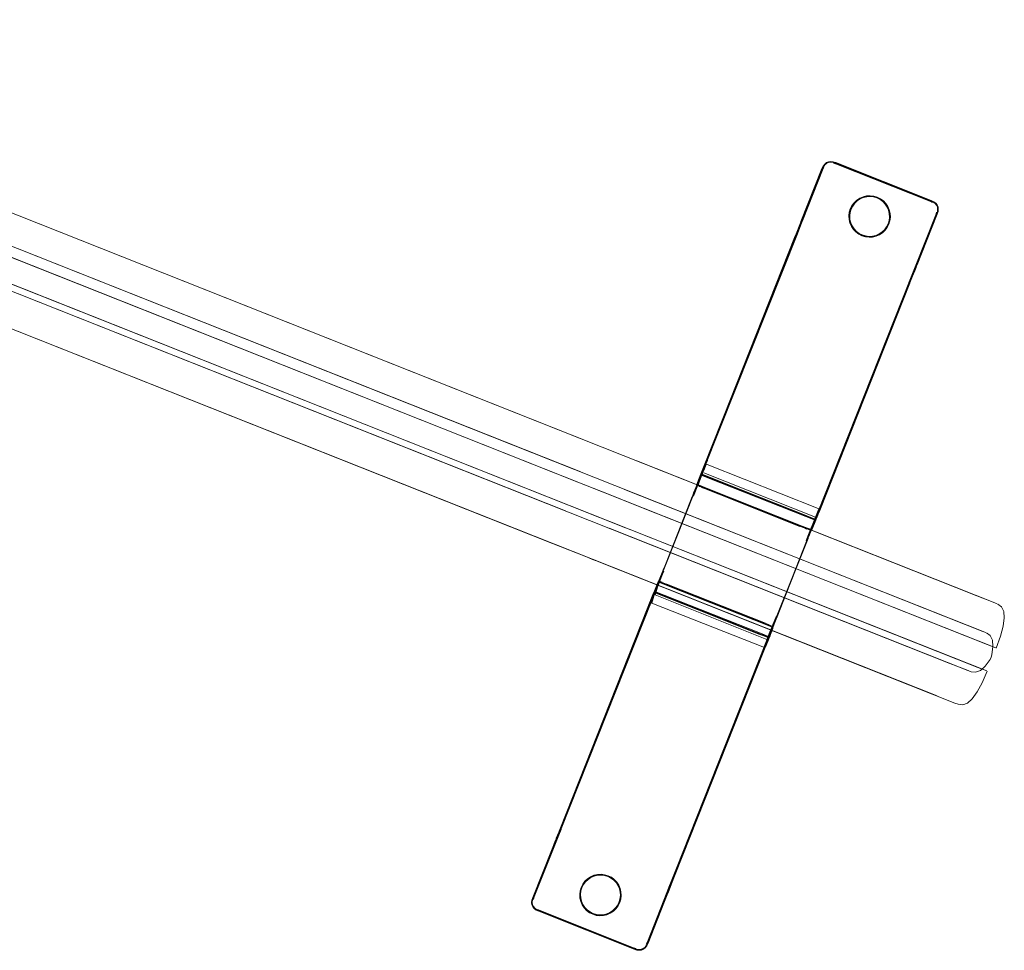
# Model space of a CAD drawing. Units: metres. Extents: x 3.22 to 11.87, y -6.01 to -1.36.
# Drawn here: x 11.4 to 11.87, y -2.4 to -1.95 of the extents above; entities that cross this region are included whole.
import ezdxf

# ---------------------------------------------------------------- set-up
doc = ezdxf.new("R2010")
doc.units = ezdxf.units.M
doc.header["$MEASUREMENT"] = 0

# ---------------------------------------------------------------- blocks, each defined once
blk = doc.blocks.new('e26ded6d-e4e5-461c-8e47-c78bdfa349b4')
at = {"color": 108, "lineweight": 9, "true_color": 0x00350e}
for p, q in [((11.15732, -1.94763), (11.86032, -2.22642)), ((11.14954, -1.96616), (11.86529, -2.25001)), ((11.14512, -1.97731), (11.86087, -2.26115)), ((11.13807, -1.99613), (11.84108, -2.27492)), ((11.67417, -2.1526), (11.32951, -2.01592)), ((11.65493, -2.2011), (11.31027, -2.06442)), ((11.68205, -2.17734), (11.66713, -2.17142)), ((11.67763, -2.18848), (11.6627, -2.18256))]:
    blk.add_line(p, q, dxfattribs=at)
at = {"color": 250, "lineweight": 9, "true_color": 0x333333}
for p, q in [((11.85479, -2.24035), (11.15179, -1.96157)), ((11.14433, -1.98036), (11.84734, -2.25915)), ((11.66864, -2.16653), (11.32398, -2.02985)), ((11.80543, -2.03373), (11.80706, -2.03335)), ((11.31652, -2.04865), (11.66119, -2.18533)), ((11.80819, -2.0525), (11.80986, -2.05241)), ((11.67676, -2.36174), (11.67512, -2.36213))]:
    blk.add_line(p, q, dxfattribs=at)
at = {"color": 18, "lineweight": 9, "true_color": 0x000000}
for p, q in [((11.78849, -2.01639), (11.78754, -2.0168)), ((11.80875, -2.03283), (11.807, -2.03294)), ((11.77349, -2.04965), (11.7745, -2.04711)), ((11.8178, -2.04658), (11.81831, -2.0449)), ((11.77249, -2.05218), (11.72819, -2.16381)), ((11.77267, -2.05172), (11.77317, -2.05046)), ((11.82997, -2.07004), (11.83098, -2.06749)), ((11.8308, -2.06795), (11.83029, -2.06923)), ((11.83182, -2.06537), (11.83131, -2.06666)), ((11.82946, -2.07131), (11.82846, -2.07384)), ((11.82928, -2.07178), (11.82978, -2.07051)), ((11.78429, -2.18516), (11.82796, -2.0751)), ((11.72819, -2.16381), (11.72687, -2.16714)), ((11.72751, -2.16554), (11.72912, -2.16147)), ((11.72644, -2.16871), (11.72617, -2.1694)), ((11.72925, -2.16839), (11.77687, -2.18728)), ((11.72479, -2.17288), (11.72361, -2.17584)), ((11.72509, -2.17211), (11.72507, -2.17216)), ((11.72548, -2.17336), (11.7251, -2.17314)), ((11.72522, -2.17131), (11.72551, -2.17058)), ((11.72527, -2.17306), (11.72563, -2.17326)), ((11.72572, -2.17052), (11.72537, -2.17142)), ((11.72543, -2.17127), (11.72582, -2.17027)), ((11.72572, -2.17052), (11.72595, -2.16994)), ((11.7223, -2.17915), (11.723, -2.17739)), ((11.72448, -2.17365), (11.72327, -2.17669)), ((11.72587, -2.17351), (11.72635, -2.1737)), ((11.72703, -2.17397), (11.72897, -2.17474)), ((11.77466, -2.19286), (11.72897, -2.17474)), ((11.72155, -2.18105), (11.70957, -2.21123)), ((11.78007, -2.18855), (11.77687, -2.18728)), ((11.78429, -2.18516), (11.78329, -2.18766)), ((11.78007, -2.18855), (11.78123, -2.18901)), ((11.78082, -2.19341), (11.78141, -2.19193)), ((11.78162, -2.19139), (11.7819, -2.1907)), ((11.78215, -2.18944), (11.78223, -2.18972)), ((11.7824, -2.18942), (11.78256, -2.18903)), ((11.77786, -2.19413), (11.77699, -2.19378)), ((11.78024, -2.19487), (11.77907, -2.19783)), ((11.77931, -2.1947), (11.77941, -2.19474)), ((11.65493, -2.2011), (11.67135, -2.20761)), ((11.76502, -2.23322), (11.77845, -2.19938)), ((11.77873, -2.19868), (11.77101, -2.21813)), ((11.70699, -2.21774), (11.70881, -2.21313)), ((11.70539, -2.22176), (11.70575, -2.22087)), ((11.70587, -2.22055), (11.70596, -2.22032)), ((11.65879, -2.33871), (11.70391, -2.22501)), ((11.70358, -2.22633), (11.70539, -2.22176)), ((11.70382, -2.22572), (11.7036, -2.22629)), ((11.70467, -2.22358), (11.70448, -2.22405)), ((11.70456, -2.22489), (11.70495, -2.22511)), ((11.70844, -2.22649), (11.70737, -2.22607)), ((11.7097, -2.22699), (11.75538, -2.24511)), ((11.75866, -2.23996), (11.75954, -2.2403)), ((11.76265, -2.2392), (11.76159, -2.24188)), ((11.76244, -2.23973), (11.76295, -2.23844)), ((11.76085, -2.24375), (11.75903, -2.24833)), ((11.76106, -2.24369), (11.76069, -2.24463)), ((11.76159, -2.24188), (11.76075, -2.24401)), ((11.7612, -2.24286), (11.76104, -2.24326)), ((11.75732, -2.24588), (11.75538, -2.24511)), ((11.75807, -2.25124), (11.75944, -2.24779)), ((11.75928, -2.24771), (11.75905, -2.24828)), ((11.75908, -2.24869), (11.76024, -2.24578)), ((11.86976, -2.25178), (11.87184, -2.246)), ((11.8553, -2.2623), (11.84734, -2.25915)), ((11.86534, -2.26292), (11.86289, -2.26856)), ((11.84977, -2.27837), (11.85129, -2.27897)), ((11.65811, -2.34043), (11.65861, -2.33918)), ((11.65577, -2.34632), (11.65628, -2.34504)), ((11.65679, -2.34377), (11.65779, -2.34123)), ((11.6561, -2.34551), (11.65508, -2.34807)), ((11.68604, -2.36503), (11.68483, -2.36376)), ((11.71258, -2.36589), (11.71408, -2.36209)), ((11.7144, -2.3613), (11.7139, -2.36256)), ((11.71087, -2.3702), (11.71239, -2.36635)), ((11.71105, -2.36973), (11.71156, -2.36845)), ((11.688, -2.37329), (11.6882, -2.37155)), ((11.64499, -2.37604), (11.64485, -2.37497)), ((11.68672, -2.37654), (11.6875, -2.37497)), ((11.68293, -2.38011), (11.6844, -2.37914))]:
    blk.add_line(p, q, dxfattribs=at)
at = {"color": 253, "lineweight": 9, "true_color": 0x979fa5}
for p, q in [((11.83946, -2.03576), (11.83824, -2.03517)), ((11.77627, -2.04418), (11.77474, -2.04802)), ((11.77629, -2.04276), (11.77476, -2.04662)), ((11.77495, -2.04665), (11.77648, -2.04279)), ((11.84085, -2.04193), (11.8318, -2.06473)), ((11.84044, -2.04211), (11.84085, -2.0408)), ((11.84109, -2.04183), (11.8415, -2.04052)), ((11.77495, -2.04665), (11.77244, -2.05298)), ((11.77476, -2.04662), (11.77275, -2.05169)), ((11.77474, -2.04802), (11.77324, -2.05182)), ((11.77347, -2.05123), (11.77549, -2.04614)), ((11.77353, -2.04973), (11.77505, -2.0459)), ((11.77369, -2.04983), (11.7275, -2.16622)), ((11.77353, -2.04973), (11.72812, -2.16415)), ((11.77347, -2.05123), (11.72844, -2.1647)), ((11.72931, -2.16117), (11.77225, -2.05295)), ((11.72957, -2.16101), (11.77244, -2.05298)), ((11.77225, -2.05295), (11.77275, -2.05169)), ((11.77274, -2.05308), (11.77324, -2.05182)), ((11.83027, -2.06859), (11.82826, -2.07366)), ((11.8305, -2.06717), (11.82898, -2.071)), ((11.83125, -2.06527), (11.82922, -2.07041)), ((11.82952, -2.0705), (11.83104, -2.06666)), ((11.83027, -2.06859), (11.8318, -2.06473)), ((11.83145, -2.06613), (11.83043, -2.06869)), ((11.8292, -2.0718), (11.78247, -2.18957)), ((11.82748, -2.07478), (11.82898, -2.071)), ((11.82952, -2.0705), (11.82751, -2.07556)), ((11.82771, -2.0742), (11.82922, -2.07041)), ((11.82842, -2.07377), (11.83043, -2.06869)), ((11.78084, -2.19317), (11.82751, -2.07556)), ((11.82771, -2.0742), (11.78319, -2.18641)), ((11.82826, -2.07366), (11.7856, -2.18118)), ((11.82842, -2.07377), (11.78568, -2.18148)), ((11.72703, -2.16691), (11.72931, -2.16117)), ((11.7273, -2.16675), (11.72957, -2.16101)), ((11.72881, -2.1629), (11.72749, -2.16623)), ((11.72775, -2.16604), (11.72905, -2.16277)), ((11.7283, -2.16542), (11.72936, -2.16276)), ((11.72992, -2.16099), (11.72876, -2.16391)), ((11.72515, -2.17166), (11.7268, -2.16749)), ((11.72516, -2.1721), (11.72748, -2.16624)), ((11.72532, -2.17217), (11.72702, -2.16787)), ((11.72774, -2.16648), (11.72547, -2.17221)), ((11.72757, -2.1665), (11.7257, -2.17121)), ((11.7268, -2.16749), (11.72812, -2.16415)), ((11.72749, -2.16623), (11.72693, -2.16763)), ((11.72736, -2.16771), (11.72726, -2.16767)), ((11.72728, -2.16723), (11.72775, -2.16604)), ((11.73166, -2.16962), (11.72778, -2.16808)), ((11.72532, -2.17217), (11.70727, -2.21766)), ((11.7251, -2.17314), (11.72519, -2.17317)), ((11.72555, -2.17235), (11.72613, -2.1709)), ((11.72643, -2.17346), (11.72837, -2.17423)), ((11.77754, -2.18815), (11.73011, -2.16934)), ((11.77726, -2.1875), (11.73075, -2.16906)), ((11.77874, -2.18829), (11.73166, -2.16962)), ((11.7078, -2.21585), (11.72405, -2.17488)), ((11.71577, -2.19623), (11.72453, -2.17415)), ((11.72355, -2.17614), (11.72149, -2.18134)), ((11.72325, -2.17816), (11.72386, -2.17663)), ((11.72837, -2.17423), (11.77545, -2.1929)), ((11.72859, -2.17452), (11.77635, -2.19346)), ((11.72957, -2.17437), (11.77574, -2.19268)), ((11.72149, -2.18134), (11.70973, -2.21099)), ((11.78262, -2.18869), (11.7856, -2.18118)), ((11.78267, -2.1877), (11.78466, -2.1827)), ((11.78299, -2.18826), (11.78568, -2.18148)), ((11.77852, -2.188), (11.77726, -2.1875)), ((11.7821, -2.18879), (11.78257, -2.1876)), ((11.78258, -2.18835), (11.783, -2.18729)), ((11.78407, -2.1846), (11.783, -2.18729)), ((11.78385, -2.18437), (11.78349, -2.18419)), ((11.77754, -2.18815), (11.78074, -2.18942)), ((11.78136, -2.18933), (11.77874, -2.18829)), ((11.78155, -2.19096), (11.7793, -2.19662)), ((11.78037, -2.19392), (11.78095, -2.19246)), ((11.78045, -2.19418), (11.78165, -2.19116)), ((11.78247, -2.18957), (11.78082, -2.19373)), ((11.78132, -2.1911), (11.78248, -2.18818)), ((11.78201, -2.18938), (11.78191, -2.18935)), ((11.70852, -2.21451), (11.71577, -2.19623)), ((11.77096, -2.21811), (11.77941, -2.19681)), ((11.77865, -2.19417), (11.77545, -2.1929)), ((11.77574, -2.19268), (11.7801, -2.19441)), ((11.77924, -2.196), (11.77774, -2.19977)), ((11.7794, -2.19683), (11.78045, -2.19418)), ((11.77984, -2.19485), (11.77974, -2.19481)), ((11.78035, -2.19442), (11.78084, -2.19317)), ((11.78045, -2.19467), (11.78049, -2.19457)), ((11.78098, -2.19285), (11.78051, -2.19405)), ((11.7708, -2.21805), (11.77805, -2.19976)), ((11.7065, -2.21913), (11.70973, -2.21099)), ((11.70567, -2.22121), (11.7078, -2.21585)), ((11.70852, -2.21451), (11.70701, -2.2183)), ((11.70706, -2.21896), (11.70822, -2.21603)), ((11.70883, -2.2145), (11.70822, -2.21603)), ((11.70409, -2.22609), (11.70607, -2.22108)), ((11.70575, -2.22054), (11.70463, -2.22335)), ((11.70641, -2.21982), (11.70562, -2.22181)), ((11.70595, -2.22177), (11.70637, -2.22071)), ((11.70683, -2.21947), (11.70673, -2.21943)), ((11.71083, -2.22159), (11.70763, -2.22032)), ((11.70792, -2.2201), (11.7582, -2.24004)), ((11.75798, -2.23975), (11.71022, -2.22081)), ((11.76363, -2.23659), (11.77096, -2.21811)), ((11.7708, -2.21805), (11.76423, -2.23459)), ((11.65906, -2.33872), (11.7049, -2.22319)), ((11.70159, -2.23102), (11.70387, -2.22529)), ((11.70463, -2.22335), (11.70277, -2.22805)), ((11.70373, -2.22609), (11.7042, -2.22491)), ((11.70429, -2.2247), (11.7042, -2.22491)), ((11.70456, -2.22489), (11.70466, -2.22493)), ((11.70903, -2.22612), (11.70583, -2.22486)), ((11.75617, -2.24516), (11.70677, -2.22556)), ((11.71083, -2.22159), (11.75933, -2.24082)), ((11.65831, -2.34061), (11.70229, -2.22976)), ((11.70338, -2.22786), (11.65886, -2.34007)), ((11.70277, -2.22805), (11.65887, -2.33868)), ((11.70366, -2.22632), (11.70229, -2.22976)), ((11.70379, -2.22641), (11.7025, -2.22968)), ((11.70805, -2.22627), (11.75581, -2.24521)), ((11.70903, -2.22612), (11.75646, -2.24493)), ((11.65865, -2.33925), (11.70159, -2.23102)), ((11.76182, -2.23989), (11.76221, -2.23891)), ((11.76221, -2.23891), (11.76332, -2.23611)), ((11.71438, -2.36066), (11.76068, -2.24399)), ((11.759, -2.24777), (11.76064, -2.24364)), ((11.76142, -2.24262), (11.75915, -2.24835)), ((11.7604, -2.24424), (11.75955, -2.2464)), ((11.7604, -2.24424), (11.76174, -2.24086)), ((11.76064, -2.24364), (11.76135, -2.24186)), ((11.76155, -2.2418), (11.76068, -2.24399)), ((11.76123, -2.24139), (11.76086, -2.24232)), ((11.76138, -2.2411), (11.76147, -2.24114)), ((11.76151, -2.24146), (11.76149, -2.24151)), ((11.71159, -2.36685), (11.75813, -2.24957)), ((11.75879, -2.24619), (11.75617, -2.24516)), ((11.75665, -2.25328), (11.75864, -2.24828)), ((11.75849, -2.24828), (11.75721, -2.25151)), ((11.75726, -2.2531), (11.75925, -2.24809)), ((11.75927, -2.24753), (11.75762, -2.2517)), ((11.75915, -2.24835), (11.75844, -2.25012)), ((11.75864, -2.24828), (11.75913, -2.24703)), ((11.75943, -2.24717), (11.75908, -2.24804)), ((11.75926, -2.24671), (11.75913, -2.24703)), ((11.75921, -2.24656), (11.7593, -2.2466)), ((11.75844, -2.25012), (11.71354, -2.36328)), ((11.75726, -2.2531), (11.71432, -2.36133)), ((11.75629, -2.25503), (11.75762, -2.2517)), ((11.75629, -2.25503), (11.71213, -2.36635)), ((11.65655, -2.34505), (11.65906, -2.33872)), ((11.65909, -2.33949), (11.65658, -2.34582)), ((11.65886, -2.34007), (11.65735, -2.34387)), ((11.65737, -2.34247), (11.65887, -2.33868)), ((11.65585, -2.3463), (11.65737, -2.34247)), ((11.6563, -2.34568), (11.65831, -2.34061)), ((11.65585, -2.3463), (11.65483, -2.34887)), ((11.71383, -2.3612), (11.71132, -2.36753)), ((11.71354, -2.36328), (11.71203, -2.36709)), ((11.71432, -2.36133), (11.71231, -2.36638)), ((11.71238, -2.36571), (11.71438, -2.36066)), ((11.7103, -2.3701), (11.71132, -2.36753)), ((11.7113, -2.36894), (11.71231, -2.36638)), ((11.69569, -2.39757), (11.6944, -2.39717))]:
    blk.add_line(p, q, dxfattribs=at)
for points in [[(11.77369, -2.04983), (11.78553, -2.02), (11.77648, -2.04279)], [(11.77505, -2.0459), (11.78542, -2.01975), (11.78602, -2.01852), (11.78542, -2.01975), (11.77629, -2.04276)], [(11.77627, -2.04418), (11.7857, -2.0204), (11.7863, -2.01917), (11.7857, -2.0204), (11.77549, -2.04614)], [(11.78602, -2.01852), (11.78674, -2.01757), (11.78757, -2.01688), (11.78852, -2.01647)], [(11.78852, -2.01647), (11.78757, -2.01688), (11.78674, -2.01757), (11.78602, -2.01852)], [(11.78969, -2.01657), (11.78863, -2.01671), (11.78768, -2.01712), (11.78684, -2.01781), (11.78768, -2.01712), (11.78863, -2.01671), (11.78969, -2.01657), (11.79087, -2.0167)], [(11.83824, -2.03517), (11.79207, -2.01686), (11.79077, -2.01646), (11.78959, -2.01633), (11.78852, -2.01647)], [(11.83946, -2.03576), (11.83824, -2.03517), (11.79207, -2.01686), (11.79077, -2.01646), (11.78959, -2.01633), (11.78852, -2.01647)], [(11.78969, -2.01657), (11.79087, -2.0167), (11.79217, -2.0171), (11.838, -2.03527)], [(11.79087, -2.0167), (11.79217, -2.0171), (11.838, -2.03527), (11.83922, -2.03587), (11.84017, -2.03659), (11.84085, -2.03742)], [(11.838, -2.03527), (11.83922, -2.03587), (11.84017, -2.03659), (11.84085, -2.03742), (11.84126, -2.03837), (11.84139, -2.03944), (11.84126, -2.04063), (11.84085, -2.04193)], [(11.84041, -2.03648), (11.83946, -2.03576), (11.84041, -2.03648), (11.84109, -2.03731), (11.8415, -2.03827), (11.84163, -2.03934), (11.8415, -2.04052)], [(11.84041, -2.03648), (11.84109, -2.03731), (11.8415, -2.03827), (11.84163, -2.03934), (11.8415, -2.04052)], [(11.84085, -2.03742), (11.84126, -2.03837), (11.84139, -2.03944), (11.84126, -2.04063)], [(11.8292, -2.0718), (11.84109, -2.04183), (11.83145, -2.06613)], [(11.8305, -2.06717), (11.84044, -2.04211), (11.83125, -2.06527)], [(11.84126, -2.04063), (11.84085, -2.04193), (11.83104, -2.06666)], [(11.72731, -2.16756), (11.72876, -2.16391)], [(11.72754, -2.16595), (11.72865, -2.16316), (11.72975, -2.16287), (11.78349, -2.18419)], [(11.72679, -2.16799), (11.72405, -2.17488), (11.72355, -2.17614)], [(11.7249, -2.17279), (11.7275, -2.16622)], [(11.72613, -2.1709), (11.72779, -2.16672)], [(11.72703, -2.16691), (11.72666, -2.16785), (11.73011, -2.16934)], [(11.72693, -2.16763)], [(11.72778, -2.16808), (11.72709, -2.16727)], [(11.72752, -2.1674), (11.72712, -2.16841)], [(11.72728, -2.16723)], [(11.7283, -2.16542), (11.7276, -2.16718)], [(11.78062, -2.19251), (11.78228, -2.18833), (11.72815, -2.16691)], [(11.72406, -2.17486), (11.72472, -2.1732)], [(11.72453, -2.17415), (11.72497, -2.17306)], [(11.72515, -2.17166), (11.72478, -2.17259)], [(11.72497, -2.17289)], [(11.72497, -2.17289), (11.72643, -2.17346)], [(11.72499, -2.17251)], [(11.7257, -2.17121), (11.72513, -2.17263)], [(11.72518, -2.17329), (11.72555, -2.17235)], [(11.72547, -2.17221)], [(11.72957, -2.17437), (11.72569, -2.17283)], [(11.72386, -2.17663), (11.72502, -2.17371)], [(11.78205, -2.18927), (11.78267, -2.1877)], [(11.78228, -2.18833), (11.78306, -2.18761), (11.78416, -2.18485)], [(11.78257, -2.1876), (11.78385, -2.18437), (11.78299, -2.18794)], [(11.77976, -2.19467), (11.78062, -2.19251)], [(11.78132, -2.1911), (11.78, -2.19444)], [(11.78074, -2.18942), (11.7819, -2.18988)], [(11.78095, -2.19246), (11.78259, -2.18832)], [(11.78299, -2.18794), (11.78098, -2.19285)], [(11.78136, -2.18933)], [(11.78155, -2.19096), (11.78205, -2.18969)], [(11.7821, -2.18879), (11.78161, -2.19002)], [(11.78165, -2.19116), (11.78214, -2.18994)], [(11.7819, -2.18988), (11.78299, -2.18826)], [(11.78215, -2.18944)], [(11.78262, -2.18869), (11.78225, -2.18963)], [(11.78284, -2.18818), (11.78228, -2.18957)], [(11.78007, -2.19467), (11.7708, -2.21805)], [(11.7798, -2.19583), (11.7794, -2.19683), (11.77096, -2.21811)], [(11.77805, -2.19976), (11.77867, -2.1982), (11.7793, -2.19662)], [(11.77924, -2.196), (11.77967, -2.1949)], [(11.78035, -2.19442), (11.77933, -2.19444)], [(11.7798, -2.19583), (11.78024, -2.19473)], [(11.78009, -2.19464)], [(11.7801, -2.19441)], [(11.78051, -2.19405)], [(11.70442, -2.22483), (11.70727, -2.21766)], [(11.70635, -2.21955), (11.7049, -2.22319)], [(11.70536, -2.222), (11.70606, -2.22023)], [(11.70575, -2.22054), (11.70612, -2.21961)], [(11.70669, -2.21952), (11.70607, -2.22108)], [(11.70623, -2.2198)], [(11.70623, -2.21981)], [(11.70635, -2.21955), (11.70792, -2.2201)], [(11.70706, -2.21896), (11.70637, -2.22071)], [(11.70763, -2.22032), (11.70647, -2.21986)], [(11.70648, -2.21964)], [(11.7065, -2.2196), (11.70701, -2.2183)], [(11.77096, -2.21811), (11.76251, -2.23939), (11.76301, -2.23813), (11.76363, -2.23659)], [(11.7708, -2.21805), (11.76293, -2.23787), (11.76423, -2.23459)], [(11.70452, -2.22501), (11.70191, -2.23157)], [(11.70366, -2.22632), (11.70416, -2.22506)], [(11.70536, -2.222), (11.70374, -2.22608)], [(11.70379, -2.22641), (11.70562, -2.22181)], [(11.70387, -2.22529)], [(11.70442, -2.22484), (11.70399, -2.22593)], [(11.70461, -2.22513), (11.704, -2.22667)], [(11.70428, -2.22424)], [(11.70428, -2.22424)], [(11.70429, -2.2247)], [(11.70432, -2.22465), (11.70677, -2.22556)], [(11.70567, -2.22121), (11.70443, -2.22433)], [(11.70461, -2.22513)], [(11.70467, -2.2244), (11.70583, -2.22486)], [(11.76086, -2.24232), (11.75878, -2.24755), (11.70468, -2.22605), (11.70595, -2.22177)], [(11.70351, -2.22666), (11.70241, -2.22942), (11.70358, -2.22633)], [(11.70241, -2.22942)], [(11.75752, -2.2515), (11.70308, -2.23009), (11.704, -2.22667)], [(11.7582, -2.24004), (11.7613, -2.24127)], [(11.76155, -2.2418), (11.76251, -2.23941), (11.76196, -2.24079), (11.75998, -2.24578)], [(11.76182, -2.23989), (11.76139, -2.24098)], [(11.76152, -2.24142), (11.76293, -2.23787), (11.76229, -2.23948), (11.76174, -2.24086)], [(11.75646, -2.24493), (11.75908, -2.24597)], [(11.76143, -2.24123), (11.75883, -2.2478)], [(11.75886, -2.24861), (11.76093, -2.24338)], [(11.75933, -2.24082), (11.76088, -2.24144)], [(11.76158, -2.24176), (11.76093, -2.24338)], [(11.7613, -2.24121)], [(11.76149, -2.24151)], [(11.76166, -2.24175)], [(11.76171, -2.24138)], [(11.76171, -2.24138)], [(11.75776, -2.25137), (11.75901, -2.24775)], [(11.75886, -2.24861), (11.75776, -2.25137), (11.75903, -2.24833)], [(11.75849, -2.24828), (11.75896, -2.24709)], [(11.75878, -2.24755)], [(11.75879, -2.24619)], [(11.75901, -2.24775), (11.75943, -2.2467)], [(11.75905, -2.24687)], [(11.75925, -2.24809), (11.75975, -2.24684)], [(11.75965, -2.24659), (11.75927, -2.24753)], [(11.75945, -2.24587)], [(11.75965, -2.24659)], [(11.75978, -2.24628)], [(11.64507, -2.37375), (11.64548, -2.37244), (11.65865, -2.33925)], [(11.64518, -2.37483), (11.64531, -2.37364), (11.64572, -2.37234), (11.65655, -2.34505)], [(11.65735, -2.34387), (11.64612, -2.37216), (11.64572, -2.37347)], [(11.64507, -2.37375), (11.64494, -2.37494), (11.64507, -2.37375), (11.64548, -2.37244), (11.65483, -2.34887)], [(11.6464, -2.37769), (11.64572, -2.37685), (11.64531, -2.3759), (11.64518, -2.37483), (11.64531, -2.37364), (11.64572, -2.37234), (11.6563, -2.34568)], [(11.64572, -2.37347), (11.64612, -2.37216), (11.65658, -2.34582)], [(11.71203, -2.36709), (11.70115, -2.39452), (11.70055, -2.39575), (11.69983, -2.39671)], [(11.70027, -2.3951), (11.70087, -2.39387), (11.71159, -2.36685)], [(11.71238, -2.36571), (11.70104, -2.39428), (11.71213, -2.36635)], [(11.6958, -2.39782), (11.6945, -2.39742), (11.6958, -2.39782), (11.69698, -2.39795), (11.69805, -2.39781), (11.699, -2.39739), (11.69983, -2.39671), (11.70055, -2.39575), (11.70115, -2.39452), (11.7113, -2.36894)], [(11.7103, -2.3701), (11.70087, -2.39387), (11.70027, -2.3951)], [(11.6464, -2.37769), (11.64735, -2.3784), (11.6464, -2.37769), (11.64572, -2.37685), (11.64531, -2.3759), (11.64518, -2.37483)], [(11.64833, -2.37911), (11.64711, -2.37851), (11.64616, -2.37779), (11.64548, -2.37696), (11.64616, -2.37779)], [(11.64616, -2.37779), (11.64711, -2.37851), (11.64833, -2.37911), (11.6945, -2.39742), (11.64833, -2.37911)], [(11.70104, -2.39428), (11.70044, -2.39551), (11.69973, -2.39646), (11.69889, -2.39715), (11.69794, -2.39756), (11.69688, -2.39771), (11.69569, -2.39757), (11.69688, -2.39771), (11.69794, -2.39756)], [(11.69983, -2.39671), (11.699, -2.39739), (11.69805, -2.39781), (11.69698, -2.39795), (11.6958, -2.39782)], [(11.69794, -2.39756), (11.69889, -2.39715), (11.69973, -2.39646), (11.70044, -2.39551), (11.70104, -2.39428)]]:
    blk.add_lwpolyline(points, dxfattribs=at)
at = {"color": 18, "lineweight": 9, "true_color": 0x000000}
for points in [[(11.77519, -2.04536), (11.78539, -2.01967), (11.78599, -2.01844)], [(11.78955, -2.01624), (11.78849, -2.01639), (11.78754, -2.0168), (11.7867, -2.01748), (11.78599, -2.01844)], [(11.78955, -2.01624), (11.79073, -2.01637), (11.79203, -2.01678), (11.83832, -2.03513)], [(11.84049, -2.03644), (11.83954, -2.03573), (11.83832, -2.03513)], [(11.81851, -2.04316), (11.81841, -2.04141), (11.818, -2.03971)], [(11.84049, -2.03644), (11.84117, -2.03728), (11.84158, -2.03823), (11.84172, -2.0393), (11.84158, -2.04049), (11.84118, -2.04179), (11.83149, -2.0662)], [(11.79842, -2.04259), (11.79852, -2.04434), (11.79893, -2.04604)], [(11.7264, -2.16833), (11.72492, -2.17206), (11.72509, -2.17315)], [(11.7264, -2.16833), (11.72751, -2.16554)], [(11.72769, -2.16778), (11.78162, -2.18916)], [(11.72769, -2.16778)], [(11.72506, -2.17219)], [(11.72524, -2.17173)], [(11.78329, -2.18766), (11.78242, -2.18986), (11.78071, -2.19419)], [(11.77931, -2.1947)], [(11.78045, -2.19467), (11.77941, -2.19474)], [(11.78055, -2.1941)], [(11.78055, -2.1941)], [(11.67135, -2.20761), (11.67439, -2.20882), (11.67614, -2.20951)], [(11.70431, -2.22399), (11.70586, -2.22009)], [(11.70586, -2.22009), (11.70673, -2.21942)], [(11.70596, -2.22032)], [(11.70605, -2.2201)], [(11.70699, -2.21774), (11.70633, -2.21941)], [(11.70803, -2.21988), (11.70673, -2.21943)], [(11.76094, -2.24102), (11.7072, -2.2197), (11.76094, -2.24102)], [(11.70166, -2.23068), (11.70414, -2.22442)], [(11.70417, -2.22485)], [(11.70435, -2.22453)], [(11.75887, -2.2465), (11.70495, -2.22511)], [(11.70504, -2.22515), (11.7065, -2.22572)], [(11.86032, -2.22642), (11.86829, -2.22957), (11.87026, -2.23036)], [(11.87184, -2.246), (11.87314, -2.24111), (11.87366, -2.23711), (11.8734, -2.234), (11.87236, -2.23179), (11.87053, -2.23047)], [(11.76017, -2.24594), (11.76165, -2.24221)], [(11.76021, -2.24057)], [(11.76147, -2.24217)], [(11.76147, -2.24217)], [(11.76153, -2.24202), (11.76205, -2.24072)], [(11.76171, -2.24138)], [(11.86473, -2.24429), (11.86276, -2.24351), (11.85479, -2.24035)], [(11.86787, -2.24794), (11.86683, -2.24573), (11.865, -2.2444)], [(11.75732, -2.24588), (11.75849, -2.24634)], [(11.75944, -2.24779), (11.75993, -2.24654)], [(11.7597, -2.24648)], [(11.86787, -2.24794), (11.86813, -2.25105), (11.86761, -2.25504), (11.86731, -2.25619)], [(11.85978, -2.26348), (11.86206, -2.26258), (11.86438, -2.2605), (11.86674, -2.25724), (11.86731, -2.25619)], [(11.85978, -2.26348), (11.85755, -2.2632), (11.8553, -2.2623)], [(11.86289, -2.26856), (11.86049, -2.27301), (11.85812, -2.27627), (11.8558, -2.27836), (11.85352, -2.27925), (11.85129, -2.27897)], [(11.6454, -2.37699), (11.64499, -2.37604), (11.64485, -2.37497), (11.64499, -2.37379), (11.64539, -2.37248), (11.65508, -2.34807)], [(11.66832, -2.36924), (11.66811, -2.37098), (11.66822, -2.37273)], [(11.71035, -2.37149), (11.70118, -2.3946), (11.70058, -2.39583)], [(11.6454, -2.37699), (11.64608, -2.37783), (11.64703, -2.37854), (11.64825, -2.37914)], [(11.69454, -2.3975), (11.64825, -2.37914), (11.69454, -2.3975), (11.69583, -2.3979)], [(11.70058, -2.39583), (11.69987, -2.39679), (11.69903, -2.39747), (11.69808, -2.39789), (11.69702, -2.39803), (11.69583, -2.3979)]]:
    blk.add_lwpolyline(points, dxfattribs=at)
at = {"color": 253, "lineweight": 9, "true_color": 0x979fa5}
for points in [[(11.78613, -2.01877), (11.78553, -2.02), (11.78613, -2.01877), (11.78684, -2.01781)], [(11.83759, -2.03545), (11.79235, -2.01751), (11.79105, -2.0171), (11.79235, -2.01751), (11.83759, -2.03545), (11.83881, -2.03605)], [(11.64507, -2.37601), (11.64548, -2.37696), (11.64507, -2.37601), (11.64494, -2.37494)], [(11.6944, -2.39717), (11.64857, -2.379), (11.64735, -2.3784), (11.64857, -2.379)], [(11.69422, -2.39677), (11.64898, -2.37883), (11.64776, -2.37823), (11.64898, -2.37883), (11.69422, -2.39677), (11.69552, -2.39717)]]:
    blk.add_lwpolyline(points, close=True, dxfattribs=at)
at = {"color": 108, "lineweight": 9, "true_color": 0x00350e}
for points in [[(11.29947, -2.02562), (11.30114, -2.02628), (11.3041, -2.02745), (11.66713, -2.17142)], [(11.29505, -2.03677), (11.29672, -2.03743), (11.29967, -2.0386), (11.6627, -2.18256)], [(11.86902, -2.22986), (11.69583, -2.16118)], [(11.69645, -2.18305), (11.69478, -2.18238), (11.68205, -2.17734)], [(11.69645, -2.18305), (11.86955, -2.25169), (11.86834, -2.25121), (11.86529, -2.25001)], [(11.69202, -2.19419), (11.69036, -2.19353), (11.67763, -2.18848)], [(11.69202, -2.19419), (11.86513, -2.26284), (11.86392, -2.26236), (11.86087, -2.26115)], [(11.84977, -2.27837), (11.67658, -2.20968)]]:
    blk.add_lwpolyline(points, dxfattribs=at)
at = {"color": 250, "lineweight": 9, "true_color": 0x333333}
for points in [[(11.80535, -2.03352), (11.80378, -2.0342), (11.80234, -2.03514), (11.80109, -2.03632), (11.80006, -2.0377), (11.79929, -2.03924), (11.7988, -2.04089), (11.7986, -2.04259), (11.7987, -2.04431), (11.7991, -2.04598), (11.79978, -2.04756), (11.80073, -2.049), (11.80191, -2.05025), (11.80329, -2.05127), (11.80482, -2.05204)], [(11.807, -2.03294), (11.8053, -2.03334), (11.80369, -2.03404), (11.80222, -2.035), (11.80095, -2.0362)], [(11.81048, -2.03308), (11.80875, -2.03288), (11.80701, -2.03298), (11.80531, -2.03338), (11.80371, -2.03408), (11.80225, -2.03503), (11.80099, -2.03623)], [(11.80126, -2.03648), (11.80248, -2.03532), (11.80388, -2.0344), (11.80543, -2.03373)], [(11.81364, -2.03448), (11.8121, -2.03371), (11.81045, -2.03322), (11.80874, -2.03302), (11.80703, -2.03312), (11.80535, -2.03352)], [(11.807, -2.03294), (11.80875, -2.03283), (11.81049, -2.03304), (11.81217, -2.03354), (11.81373, -2.03432), (11.81514, -2.03537), (11.81634, -2.03664), (11.81726, -2.03813)], [(11.80706, -2.03335), (11.80874, -2.03325), (11.81041, -2.03344), (11.81201, -2.03392), (11.81352, -2.03468)], [(11.81048, -2.03308), (11.81215, -2.03358), (11.81371, -2.03436), (11.81511, -2.0354), (11.81634, -2.03664), (11.8173, -2.0381), (11.818, -2.03971), (11.81841, -2.04141), (11.81796, -2.03973), (11.81726, -2.03813)], [(11.81352, -2.03468), (11.81486, -2.03568), (11.81602, -2.0369), (11.81694, -2.0383)], [(11.81714, -2.03819), (11.8162, -2.03676), (11.81502, -2.03551), (11.81364, -2.03448)], [(11.79846, -2.04259), (11.79867, -2.04086), (11.79916, -2.03919), (11.79995, -2.03763), (11.80095, -2.0362), (11.79991, -2.03761), (11.79912, -2.03917), (11.79862, -2.04085), (11.79842, -2.04259), (11.79857, -2.04433), (11.79897, -2.04603), (11.79966, -2.04763), (11.80062, -2.04908), (11.80182, -2.05035), (11.80322, -2.05139), (11.80477, -2.05217), (11.80644, -2.05267), (11.80818, -2.05287), (11.80992, -2.05277), (11.81161, -2.05237)], [(11.80126, -2.03648), (11.80026, -2.03782), (11.79951, -2.03932), (11.79903, -2.04093), (11.79883, -2.0426), (11.79893, -2.04428), (11.79932, -2.04591)], [(11.81714, -2.03819), (11.81782, -2.03977), (11.81822, -2.04144), (11.81832, -2.04316), (11.81813, -2.04487), (11.81763, -2.04651), (11.81686, -2.04805)], [(11.81694, -2.0383), (11.81761, -2.03984), (11.81799, -2.04148), (11.81809, -2.04315)], [(11.79893, -2.04604), (11.79852, -2.04434), (11.79842, -2.04259)], [(11.81836, -2.04142), (11.81846, -2.04316), (11.81826, -2.04489), (11.8178, -2.04658), (11.81702, -2.04815), (11.81597, -2.04955), (11.8147, -2.05075), (11.81324, -2.05172)], [(11.81666, -2.04793), (11.81742, -2.04643), (11.8179, -2.04482), (11.81809, -2.04315)], [(11.8178, -2.04658), (11.81831, -2.0449), (11.81851, -2.04316), (11.81841, -2.04141)], [(11.80319, -2.05143), (11.80179, -2.05038), (11.80058, -2.04911), (11.79962, -2.04765), (11.79893, -2.04604)], [(11.79932, -2.04591), (11.79998, -2.04745), (11.80091, -2.04885)], [(11.80091, -2.04885), (11.80206, -2.05007), (11.80341, -2.05108)], [(11.81776, -2.04656), (11.81698, -2.04812), (11.81594, -2.04952), (11.81467, -2.05072), (11.81321, -2.05168), (11.81161, -2.05237)], [(11.81666, -2.04793), (11.81566, -2.04928), (11.81444, -2.05043), (11.81304, -2.05135)], [(11.81686, -2.04805), (11.81584, -2.04943), (11.81459, -2.05061), (11.81315, -2.05155)], [(11.80319, -2.05143), (11.80476, -2.05221), (11.80643, -2.05272), (11.80817, -2.05292), (11.80992, -2.05282)], [(11.80341, -2.05108), (11.80491, -2.05183), (11.80652, -2.05231), (11.80819, -2.0525)], [(11.81315, -2.05155), (11.81157, -2.05224), (11.8099, -2.05263), (11.80818, -2.05273), (11.80647, -2.05254), (11.80482, -2.05204)], [(11.80986, -2.05241), (11.8115, -2.05202), (11.81304, -2.05135)], [(11.81324, -2.05172), (11.81163, -2.05241), (11.80992, -2.05282)], [(11.68986, -2.17495), (11.86349, -2.2438)], [(11.6824, -2.19374), (11.85603, -2.26259)], [(11.67505, -2.36191), (11.67347, -2.36259), (11.67204, -2.36353), (11.67079, -2.36471), (11.66976, -2.36609), (11.66899, -2.36763), (11.6685, -2.36928), (11.6683, -2.37098), (11.6684, -2.3727), (11.6688, -2.37437), (11.66948, -2.37595), (11.67042, -2.37739), (11.6716, -2.37864), (11.67298, -2.37966), (11.67452, -2.38043)], [(11.67499, -2.36173), (11.67339, -2.36243), (11.67192, -2.36339), (11.67065, -2.36459)], [(11.67068, -2.36462), (11.67195, -2.36343), (11.67341, -2.36247), (11.67501, -2.36178), (11.6767, -2.36137), (11.67844, -2.36127), (11.68018, -2.36147), (11.68185, -2.36197), (11.68341, -2.36275), (11.6848, -2.36379), (11.686, -2.36506), (11.68696, -2.36652), (11.68765, -2.36812), (11.68805, -2.36981), (11.68816, -2.37155)], [(11.67096, -2.36487), (11.67218, -2.36371), (11.67358, -2.36279), (11.67512, -2.36213)], [(11.67845, -2.36122), (11.6767, -2.36133), (11.67499, -2.36173)], [(11.67505, -2.36191), (11.67672, -2.36151), (11.67844, -2.36141), (11.68015, -2.36161), (11.6818, -2.3621), (11.68333, -2.36287), (11.68471, -2.3639)], [(11.67676, -2.36174), (11.67843, -2.36164), (11.6801, -2.36183), (11.68171, -2.36231), (11.68321, -2.36307), (11.68456, -2.36407), (11.68571, -2.36529)], [(11.67845, -2.36122), (11.68019, -2.36143), (11.68186, -2.36193), (11.68343, -2.36271)], [(11.68343, -2.36271), (11.68483, -2.36376), (11.68604, -2.36503), (11.687, -2.36649)], [(11.68471, -2.3639), (11.68589, -2.36515), (11.68684, -2.36658), (11.68752, -2.36816), (11.68792, -2.36983), (11.68802, -2.37155), (11.68782, -2.37326), (11.68733, -2.3749), (11.68656, -2.37644)], [(11.66816, -2.37098), (11.66836, -2.36925), (11.66886, -2.36758), (11.66964, -2.36602), (11.67065, -2.36459), (11.6696, -2.366), (11.66882, -2.36756), (11.66832, -2.36924), (11.66811, -2.37098), (11.66826, -2.37272), (11.66867, -2.37442), (11.66936, -2.37602), (11.67032, -2.37747)], [(11.67096, -2.36487), (11.66996, -2.36622), (11.6692, -2.36772), (11.66872, -2.36932), (11.66853, -2.37099), (11.66863, -2.37267), (11.66901, -2.3743)], [(11.68571, -2.36529), (11.68664, -2.36669), (11.6873, -2.36823), (11.68769, -2.36987), (11.68779, -2.37154)], [(11.6882, -2.37155), (11.6881, -2.36981), (11.6877, -2.3681), (11.687, -2.36649)], [(11.66811, -2.37098), (11.66822, -2.37273), (11.66862, -2.37443), (11.66932, -2.37604)], [(11.68816, -2.37155), (11.68796, -2.37328), (11.6875, -2.37497), (11.68672, -2.37654), (11.68567, -2.37794), (11.6844, -2.37914), (11.68293, -2.38011), (11.68132, -2.3808)], [(11.68779, -2.37154), (11.68759, -2.37321), (11.68711, -2.37482), (11.68636, -2.37632)], [(11.6882, -2.37155), (11.688, -2.37329), (11.6875, -2.37497)], [(11.6706, -2.37724), (11.66968, -2.37584), (11.66901, -2.3743)], [(11.66932, -2.37604), (11.67028, -2.3775), (11.67148, -2.37878)], [(11.67445, -2.38061), (11.67289, -2.37982), (11.67148, -2.37878), (11.67032, -2.37747)], [(11.68274, -2.37974), (11.68119, -2.38041), (11.67956, -2.3808), (11.67788, -2.38089), (11.67621, -2.3807), (11.67461, -2.38022), (11.67311, -2.37947), (11.67176, -2.37846), (11.6706, -2.37724)], [(11.68746, -2.37495), (11.68667, -2.37651), (11.68563, -2.37791), (11.68437, -2.37911), (11.68291, -2.38007), (11.68131, -2.38076), (11.67961, -2.38116), (11.67787, -2.38126), (11.67614, -2.38106), (11.67447, -2.38056), (11.67291, -2.37978), (11.67151, -2.37874)], [(11.68636, -2.37632), (11.68536, -2.37767), (11.68414, -2.37882), (11.68274, -2.37974)], [(11.68284, -2.37995), (11.68428, -2.379), (11.68553, -2.37782), (11.68656, -2.37644)], [(11.67445, -2.38061), (11.67613, -2.38111), (11.67787, -2.38131), (11.67962, -2.38121), (11.68132, -2.3808)], [(11.67452, -2.38043), (11.67617, -2.38093), (11.67788, -2.38113), (11.67959, -2.38102), (11.68127, -2.38063), (11.68284, -2.37995)]]:
    blk.add_lwpolyline(points, dxfattribs=at)
at = {"color": 18, "lineweight": 9, "true_color": 0x000000}
for points in [[(11.72688, -2.16777)], [(11.77937, -2.19457), (11.72563, -2.17326), (11.77937, -2.19457)], [(11.78214, -2.1901)]]:
    blk.add_lwpolyline(points, close=True, dxfattribs=at)
blk = doc.blocks.new('5fb19920-aa10-4660-b95b-60b462eeb9b6')
blk.add_blockref('e26ded6d-e4e5-461c-8e47-c78bdfa349b4', (0, 0))

msp = doc.modelspace()

# ---------------------------------------------------------------- block references
msp.add_blockref('5fb19920-aa10-4660-b95b-60b462eeb9b6', (0, 0))

doc.saveas('drawing.dxf')
